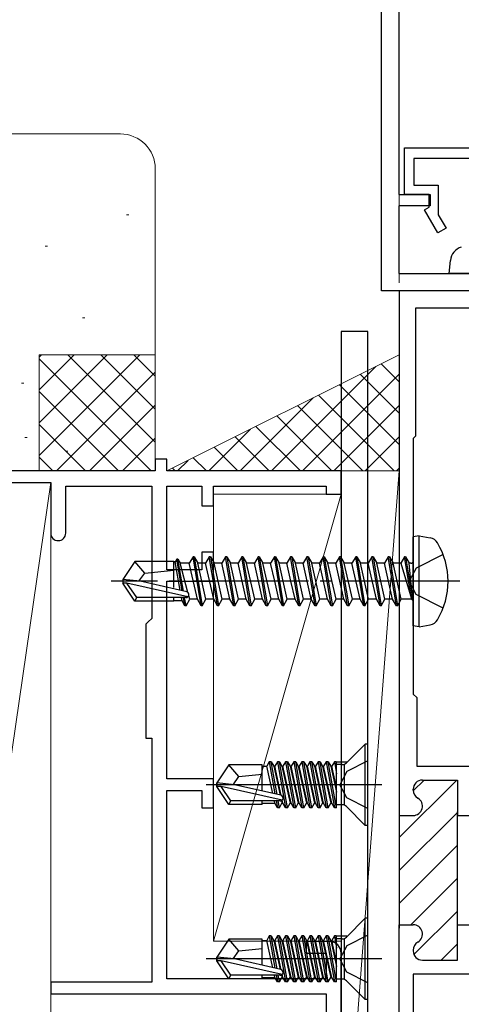
# Model space of a CAD drawing. Extents: x 105 to 1155, y 126 to 1689.
# Drawn here: x 339 to 377, y 363 to 447 of the extents above; entities that cross this region are included whole.
import ezdxf

# ---------------------------------------------------------------- set-up
doc = ezdxf.new("R2010")
doc.units = 0
doc.linetypes.add('YCENTER_1', pattern=[13, 10, -1, 1, -1])
doc.linetypes.add('YHIDDEN_1', pattern=[4, 3, -1])
for name, color, linetype, lineweight in [('YKK_11', 7, 'CONTINUOUS', 30), ('YKK_13', 4, 'CONTINUOUS', 30), ('YKK_D', 6, 'CONTINUOUS', 13), ('YSS_K', 3, 'CONTINUOUS', 13)]:
    doc.layers.add(name, color=color, linetype=linetype, lineweight=lineweight)

msp = doc.modelspace()

# ---------------------------------------------------------------- linework, layer by layer
at = {"layer": 'YKK_11', "color": 30, "linetype": 'ByBlock', "lineweight": -2, "ltscale": 0.5}
for p, q in [((371.801, 473.756, 0), (371.801, 432.254, 0)), ((370.301, 423.954, 0), (370.301, 465.254, 0)), ((372.301, 436.251, 0), (386.801, 436.251, 0)), ((372.301, 432.251, 0), (372.301, 436.251, 0)), ((386.001, 435.351, 0), (373.101, 435.351, 0)), ((373.101, 435.351, 0), (373.101, 433.051, 0)), ((373.101, 433.051, 0), (375.201, 433.051, 0)), ((375.201, 433.051, 0), (375.201, 430.503, 0)), ((371.801, 432.254, 0), (374.501, 432.254, 0)), ((374.401, 432.251, 0), (372.301, 432.251, 0)), ((374.401, 431.151, 0), (374.401, 432.251, 0)), ((374.501, 432.254, 0), (374.501, 431.254, 0)), ((374.501, 431.254, 0), (371.801, 431.254, 0)), ((371.801, 431.254, 0), (371.801, 425.454, 0)), ((374.028, 430.935, 0), (374.401, 431.151, 0)), ((375.173, 428.951, 0), (374.028, 430.935, 0)), ((375.201, 430.503, 0), (375.866, 429.351, 0)), ((375.866, 429.351, 0), (375.173, 428.951, 0)), ((371.801, 425.454, 0), (385.601, 425.454, 0)), ((386.801, 423.954, 0), (370.301, 423.954, 0))]:
    msp.add_line(p, q, dxfattribs=at)
at = {"layer": 'YKK_11', "color": 211, "linetype": 'ByBlock', "lineweight": -2}
for p, q in [((396.841, 423.954), (371.841, 423.954)), ((371.841, 423.954), (371.841, 378.804)), ((395.441, 422.454), (373.241, 422.454)), ((373.241, 422.454), (373.241, 411.454)), ((373.241, 411.454), (373.041, 411.254)), ((373.041, 411.254), (373.041, 389.254)), ((373.041, 389.254), (373.341, 388.954)), ((373.341, 388.954), (373.341, 383.054)), ((373.341, 383.054), (378.041, 383.054)), ((373.841, 381.854), (376.841, 381.854)), ((376.841, 381.854), (376.841, 378.804)), ((373.041, 380.989), (373.041, 381.054)), ((371.841, 379.104), (371.841, 369.104)), ((371.841, 378.804), (373.041, 378.804)), ((376.841, 369.104), (376.841, 379.104)), ((376.841, 378.804), (378.041, 378.804)), ((371.841, 342.954), (371.841, 369.404)), ((371.841, 369.404), (373.041, 369.404)), ((376.841, 366.354), (376.841, 369.404)), ((376.841, 369.404), (378.041, 369.404)), ((373.041, 367.218), (373.041, 367.154)), ((373.841, 366.354), (376.841, 366.354)), ((395.441, 365.154), (373.041, 365.154)), ((373.041, 365.154), (373.041, 354.754))]:
    msp.add_line(p, q, dxfattribs=at)
at = {"layer": 'YKK_11', "color": 4, "linetype": 'ByBlock', "lineweight": -2, "ltscale": 0.5}
for p, q in [((351.84, 409.454), (350.841, 409.454)), ((350.841, 409.454), (350.841, 408.454)), ((351.841, 408.454), (351.84, 409.454)), ((350.841, 408.454), (322.341, 408.454)), ((366.841, 408.454), (351.841, 408.454)), ((366.841, 406.454), (366.841, 408.454)), ((322.341, 407.454), (341.841, 407.454)), ((341.841, 407.454), (341.841, 403.104)), ((343.141, 403.104), (343.141, 407.154)), ((343.141, 407.154), (350.541, 407.154)), ((350.541, 407.154), (350.541, 395.754)), ((351.84, 399.954), (351.841, 407.154)), ((351.841, 407.154), (354.841, 407.154)), ((354.841, 407.154), (354.841, 405.454)), ((355.841, 405.454), (355.841, 407.154)), ((355.841, 407.154), (365.541, 407.154)), ((365.541, 407.154), (365.541, 406.454)), ((365.541, 406.454), (366.841, 406.454)), ((354.841, 405.454), (355.841, 405.454)), ((355.841, 401.454), (354.841, 401.454)), ((354.841, 401.454), (354.841, 399.954)), ((355.841, 398.954), (355.841, 401.454)), ((354.841, 399.954), (351.84, 399.954)), ((351.84, 381.954), (351.841, 398.954)), ((351.841, 398.954), (355.841, 398.954)), ((350.541, 395.754), (350.241, 395.454)), ((350.241, 395.454), (350.041, 395.254)), ((350.041, 395.254), (350.041, 385.454)), ((350.041, 385.454), (350.541, 385.454)), ((350.541, 385.454), (350.541, 364.454)), ((355.841, 381.954), (351.84, 381.954)), ((355.841, 379.454), (355.841, 381.954)), ((351.84, 364.754), (351.841, 380.954)), ((351.841, 380.954), (354.841, 380.954)), ((354.841, 380.954), (354.841, 379.454)), ((354.841, 379.454), (355.841, 379.454)), ((365.841, 367.954), (363.841, 367.954)), ((363.841, 367.954), (363.841, 366.954)), ((363.841, 366.954), (365.541, 366.954)), ((365.541, 366.954), (365.541, 364.754)), ((366.841, 338.454), (366.841, 366.954)), ((341.841, 364.454), (341.84, 363.454)), ((350.541, 364.454), (341.841, 364.454)), ((365.541, 364.754), (351.84, 364.754)), ((341.84, 363.454), (365.541, 363.454)), ((365.541, 363.454), (365.541, 339.754))]:
    msp.add_line(p, q, dxfattribs=at)
at = {"layer": 'YKK_11', "color": 211, "linetype": 'Continuous', "lineweight": -2}
for p, q in [((371.841, 376.895), (376.731, 381.785)), ((373.043, 380.926), (373.971, 381.854)), ((371.841, 374.066), (376.841, 379.066)), ((371.841, 371.238), (376.841, 376.238)), ((372.835, 369.404), (376.841, 373.409)), ((373.103, 366.844), (376.841, 370.581)), ((375.442, 366.354), (376.841, 367.753))]:
    msp.add_line(p, q, dxfattribs=at)
at = {"layer": 'YKK_11', "color": 4, "linetype": 'ByBlock', "lineweight": -2, "ltscale": 0.5}
for centre, radius, start, end in [((342.491, 403.104), 0.65, 180.00001, 269.99999), ((342.491, 403.104), 0.65, 270.00001, 359.99999), ((365.841, 366.954), 1, 0.00001, 89.99999)]:
    msp.add_arc(centre, radius, start, end, dxfattribs=at)
at = {"layer": 'YKK_11', "color": 211, "linetype": 'ByBlock', "lineweight": -2}
for centre, start, end in [((373.841, 381.054), 90.00001, 179.99999), ((373.841, 380.989), 179.99996, 239.99999), ((373.041, 379.604), 269.99999, 60), ((373.041, 368.604), 300, 90.00001), ((373.841, 367.218), 120.00001, 180.00004), ((373.841, 367.154), 180.00001, 269.99999)]:
    msp.add_arc(centre, 0.8, start, end, dxfattribs=at)
at = {"layer": 'YKK_13', "ltscale": 1.5}
for p, q in [((376.144, 425.454, 0), (376.242, 426.574, 0)), ((383.144, 425.454, 0), (376.144, 425.454, 0))]:
    msp.add_line(p, q, dxfattribs=at)
at = {"layer": 'YKK_13'}
for p, q in [((369.141, 420.454), (366.841, 420.454)), ((366.841, 420.454), (366.841, 348.454)), ((369.141, 348.454), (369.141, 420.454)), ((373.541, 402.865, 0), (373.041, 402.777, 0)), ((373.041, 395.13, 0), (373.041, 402.777, 0)), ((373.541, 402.865, 0), (374.515, 402.694, 0)), ((373.541, 395.042, 0), (373.541, 402.865, 0)), ((352.691, 400.854, 0), (352.564, 400.634, 0)), ((353.167, 398.131, 0), (352.691, 400.854, 0)), ((352.791, 400.854, 0), (352.691, 400.854, 0)), ((353.271, 398.107, 0), (352.791, 400.854, 0)), ((352.791, 400.854, 0), (352.993, 400.504, 0)), ((354.091, 401.054, 0), (353.773, 400.504, 0)), ((354.791, 396.854, 0), (354.091, 401.054, 0)), ((354.191, 401.054, 0), (354.091, 401.054, 0)), ((354.191, 401.054, 0), (354.891, 396.854, 0)), ((354.191, 401.054, 0), (354.508, 400.504, 0)), ((355.491, 401.054, 0), (355.173, 400.504, 0)), ((356.191, 396.854, 0), (355.491, 401.054, 0)), ((355.591, 401.054, 0), (355.491, 401.054, 0)), ((355.591, 401.054, 0), (356.291, 396.854, 0)), ((355.591, 401.054, 0), (355.908, 400.504, 0)), ((356.891, 401.054, 0), (356.573, 400.504, 0)), ((357.591, 396.854, 0), (356.891, 401.054, 0)), ((356.991, 401.054, 0), (356.891, 401.054, 0)), ((356.991, 401.054, 0), (357.691, 396.854, 0)), ((356.991, 401.054, 0), (357.308, 400.504, 0)), ((358.291, 401.054, 0), (357.973, 400.504, 0)), ((358.991, 396.854, 0), (358.291, 401.054, 0)), ((358.391, 401.054, 0), (358.291, 401.054, 0)), ((358.391, 401.054, 0), (359.091, 396.854, 0)), ((358.391, 401.054, 0), (358.708, 400.504, 0)), ((359.691, 401.054, 0), (359.373, 400.504, 0)), ((360.391, 396.854, 0), (359.691, 401.054, 0)), ((359.791, 401.054, 0), (359.691, 401.054, 0)), ((359.791, 401.054, 0), (360.491, 396.854, 0)), ((359.791, 401.054, 0), (360.108, 400.504, 0)), ((361.091, 401.054, 0), (360.773, 400.504, 0)), ((361.791, 396.854, 0), (361.091, 401.054, 0)), ((361.191, 401.054, 0), (361.091, 401.054, 0)), ((361.191, 401.054, 0), (361.891, 396.854, 0)), ((361.191, 401.054, 0), (361.508, 400.504, 0)), ((362.491, 401.054, 0), (362.173, 400.504, 0)), ((363.191, 396.854, 0), (362.491, 401.054, 0)), ((362.591, 401.054, 0), (362.491, 401.054, 0)), ((362.591, 401.054, 0), (363.291, 396.854, 0)), ((362.591, 401.054, 0), (362.908, 400.504, 0)), ((363.891, 401.054, 0), (363.573, 400.504, 0)), ((364.591, 396.854, 0), (363.891, 401.054, 0)), ((363.991, 401.054, 0), (363.891, 401.054, 0)), ((363.991, 401.054, 0), (364.691, 396.854, 0)), ((363.991, 401.054, 0), (364.308, 400.504, 0)), ((365.291, 401.054, 0), (364.973, 400.504, 0)), ((365.991, 396.854, 0), (365.291, 401.054, 0)), ((365.391, 401.054, 0), (365.291, 401.054, 0)), ((365.391, 401.054, 0), (366.091, 396.854, 0)), ((365.391, 401.054, 0), (365.708, 400.504, 0)), ((366.691, 401.054, 0), (366.373, 400.504, 0)), ((367.391, 396.854, 0), (366.691, 401.054, 0)), ((366.791, 401.054, 0), (366.691, 401.054, 0)), ((366.791, 401.054, 0), (367.491, 396.854, 0)), ((366.791, 401.054, 0), (367.108, 400.504, 0)), ((368.091, 401.054, 0), (367.773, 400.504, 0)), ((368.791, 396.854, 0), (368.091, 401.054, 0)), ((368.191, 401.054, 0), (368.091, 401.054, 0)), ((368.191, 401.054, 0), (368.891, 396.854, 0)), ((368.191, 401.054, 0), (368.508, 400.504, 0)), ((369.491, 401.054, 0), (369.173, 400.504, 0)), ((370.191, 396.854, 0), (369.491, 401.054, 0)), ((369.591, 401.054, 0), (369.491, 401.054, 0)), ((369.591, 401.054, 0), (370.291, 396.854, 0)), ((369.591, 401.054, 0), (369.908, 400.504, 0)), ((370.891, 401.054, 0), (370.573, 400.504, 0)), ((371.591, 396.854, 0), (370.891, 401.054, 0)), ((370.991, 401.054, 0), (370.891, 401.054, 0)), ((370.991, 401.054, 0), (371.308, 400.504, 0)), ((370.991, 401.054, 0), (371.691, 396.854, 0)), ((372.291, 401.054, 0), (371.973, 400.504, 0)), ((372.391, 401.054, 0), (372.291, 401.054, 0)), ((372.391, 401.054, 0), (372.291, 401.054, 0)), ((372.891, 397.454, 0), (372.291, 401.054, 0)), ((372.391, 401.054, 0), (372.708, 400.504, 0)), ((372.391, 401.054, 0), (372.991, 397.454, 0)), ((349.086, 400.654, 0), (348.041, 399.104, 0)), ((352.441, 400.654, 0), (349.086, 400.654, 0)), ((349.941, 399.654, 0), (349.086, 400.654, 0)), ((352.441, 398.409, 0), (352.441, 400.654, 0)), ((352.564, 400.634, 0), (352.441, 400.634, 0)), ((352.992, 398.17, 0), (352.564, 400.634, 0)), ((353.654, 397.991, 0), (352.993, 400.504, 0)), ((353.773, 400.504, 0), (352.993, 400.504, 0)), ((354.473, 397.404, 0), (353.773, 400.504, 0)), ((355.208, 397.404, 0), (354.508, 400.504, 0)), ((355.173, 400.504, 0), (354.508, 400.504, 0)), ((355.873, 397.404, 0), (355.173, 400.504, 0)), ((356.608, 397.404, 0), (355.908, 400.504, 0)), ((356.573, 400.504, 0), (355.908, 400.504, 0)), ((357.273, 397.404, 0), (356.573, 400.504, 0)), ((358.008, 397.404, 0), (357.308, 400.504, 0)), ((357.973, 400.504, 0), (357.308, 400.504, 0)), ((358.673, 397.404, 0), (357.973, 400.504, 0)), ((359.408, 397.404, 0), (358.708, 400.504, 0)), ((359.373, 400.504, 0), (358.708, 400.504, 0)), ((360.073, 397.404, 0), (359.373, 400.504, 0)), ((360.773, 400.504, 0), (360.108, 400.504, 0)), ((360.808, 397.404, 0), (360.108, 400.504, 0)), ((361.123, 398.954, 0), (360.773, 400.504, 0)), ((362.173, 400.504, 0), (361.508, 400.504, 0)), ((362.208, 397.404, 0), (361.508, 400.504, 0)), ((362.523, 398.954, 0), (362.173, 400.504, 0)), ((363.573, 400.504, 0), (362.908, 400.504, 0)), ((363.608, 397.404, 0), (362.908, 400.504, 0)), ((363.923, 398.954, 0), (363.573, 400.504, 0)), ((364.973, 400.504, 0), (364.308, 400.504, 0)), ((365.008, 397.404, 0), (364.308, 400.504, 0)), ((365.323, 398.954, 0), (364.973, 400.504, 0)), ((366.408, 397.404, 0), (365.708, 400.504, 0)), ((366.373, 400.504, 0), (365.708, 400.504, 0)), ((367.073, 397.404, 0), (366.373, 400.504, 0)), ((367.808, 397.404, 0), (367.108, 400.504, 0)), ((367.773, 400.504, 0), (367.108, 400.504, 0)), ((368.473, 397.404, 0), (367.773, 400.504, 0)), ((369.208, 397.404, 0), (368.508, 400.504, 0)), ((369.173, 400.504, 0), (368.508, 400.504, 0)), ((369.873, 397.404, 0), (369.173, 400.504, 0)), ((370.608, 397.404, 0), (369.908, 400.504, 0)), ((370.573, 400.504, 0), (369.908, 400.504, 0)), ((371.273, 397.404, 0), (370.573, 400.504, 0)), ((372.008, 397.404, 0), (371.308, 400.504, 0)), ((371.973, 400.504, 0), (371.308, 400.504, 0)), ((371.973, 400.504, 0), (372.891, 397.454, 0)), ((372.841, 400.504, 0), (372.708, 400.504, 0)), ((372.991, 397.454, 0), (372.708, 400.504, 0)), ((348.041, 399.104, 0), (348.041, 398.804, 0)), ((349.547, 398.954, 0), (348.041, 399.104, 0)), ((349.44, 398.954, 0), (349.941, 399.654, 0)), ((349.941, 399.654, 0), (352.441, 399.904, 0)), ((349.547, 398.954, 0), (348.041, 398.954, 0)), ((348.402, 398.804, 0), (348.041, 398.804, 0)), ((349.086, 397.254, 0), (348.041, 398.804, 0)), ((349.246, 397.554, 0), (348.402, 398.804, 0)), ((353.65, 397.61, 0), (348.402, 398.804, 0)), ((353.547, 398.044, 0), (349.547, 398.954, 0)), ((361.473, 397.404, 0), (361.123, 398.954, 0)), ((362.873, 397.404, 0), (362.523, 398.954, 0)), ((364.273, 397.404, 0), (363.923, 398.954, 0)), ((365.673, 397.404, 0), (365.323, 398.954, 0)), ((349.086, 397.254, 0), (349.246, 397.554, 0)), ((353.492, 397.554, 0), (349.246, 397.554, 0)), ((352.441, 397.254, 0), (352.441, 397.554, 0)), ((353.148, 397.274, 0), (353.099, 397.554, 0)), ((353.391, 396.854, 0), (353.268, 397.554, 0)), ((353.491, 396.854, 0), (353.368, 397.554, 0)), ((353.491, 396.854, 0), (353.808, 397.404, 0)), ((353.808, 397.404, 0), (353.726, 397.717, 0)), ((354.473, 397.404, 0), (353.808, 397.404, 0)), ((354.791, 396.854, 0), (354.473, 397.404, 0)), ((354.891, 396.854, 0), (355.208, 397.404, 0)), ((355.873, 397.404, 0), (355.208, 397.404, 0)), ((356.191, 396.854, 0), (355.873, 397.404, 0)), ((356.291, 396.854, 0), (356.608, 397.404, 0)), ((357.273, 397.404, 0), (356.608, 397.404, 0)), ((357.591, 396.854, 0), (357.273, 397.404, 0)), ((357.691, 396.854, 0), (358.008, 397.404, 0)), ((358.673, 397.404, 0), (358.008, 397.404, 0)), ((358.991, 396.854, 0), (358.673, 397.404, 0)), ((359.091, 396.854, 0), (359.408, 397.404, 0)), ((360.073, 397.404, 0), (359.408, 397.404, 0)), ((360.391, 396.854, 0), (360.073, 397.404, 0)), ((360.491, 396.854, 0), (360.808, 397.404, 0)), ((361.473, 397.404, 0), (360.808, 397.404, 0)), ((361.791, 396.854, 0), (361.473, 397.404, 0)), ((361.891, 396.854, 0), (362.208, 397.404, 0)), ((362.873, 397.404, 0), (362.208, 397.404, 0)), ((363.191, 396.854, 0), (362.873, 397.404, 0)), ((363.291, 396.854, 0), (363.608, 397.404, 0)), ((364.273, 397.404, 0), (363.608, 397.404, 0)), ((364.591, 396.854, 0), (364.273, 397.404, 0)), ((364.691, 396.854, 0), (365.008, 397.404, 0)), ((365.673, 397.404, 0), (365.008, 397.404, 0)), ((365.991, 396.854, 0), (365.673, 397.404, 0)), ((366.091, 396.854, 0), (366.408, 397.404, 0)), ((367.073, 397.404, 0), (366.408, 397.404, 0)), ((367.391, 396.854, 0), (367.073, 397.404, 0)), ((367.491, 396.854, 0), (367.808, 397.404, 0)), ((368.473, 397.404, 0), (367.808, 397.404, 0)), ((368.791, 396.854, 0), (368.473, 397.404, 0)), ((368.891, 396.854, 0), (369.208, 397.404, 0)), ((369.873, 397.404, 0), (369.208, 397.404, 0)), ((370.191, 396.854, 0), (369.873, 397.404, 0)), ((370.291, 396.854, 0), (370.608, 397.404, 0)), ((371.273, 397.404, 0), (370.608, 397.404, 0)), ((371.591, 396.854, 0), (371.273, 397.404, 0)), ((371.691, 396.854, 0), (372.008, 397.404, 0)), ((372.841, 397.404, 0), (372.008, 397.404, 0)), ((372.991, 397.454, 0), (372.891, 397.454, 0)), ((352.441, 397.254, 0), (349.086, 397.254, 0)), ((353.148, 397.274, 0), (352.441, 397.274, 0)), ((353.391, 396.854, 0), (353.148, 397.274, 0)), ((353.491, 396.854, 0), (353.391, 396.854, 0)), ((354.891, 396.854, 0), (354.791, 396.854, 0)), ((356.291, 396.854, 0), (356.191, 396.854, 0)), ((357.691, 396.854, 0), (357.591, 396.854, 0)), ((359.091, 396.854, 0), (358.991, 396.854, 0)), ((360.491, 396.854, 0), (360.391, 396.854, 0)), ((361.891, 396.854, 0), (361.791, 396.854, 0)), ((363.291, 396.854, 0), (363.191, 396.854, 0)), ((364.691, 396.854, 0), (364.591, 396.854, 0)), ((366.091, 396.854, 0), (365.991, 396.854, 0)), ((367.491, 396.854, 0), (367.391, 396.854, 0)), ((368.891, 396.854, 0), (368.791, 396.854, 0)), ((370.291, 396.854, 0), (370.191, 396.854, 0)), ((371.691, 396.854, 0), (371.591, 396.854, 0)), ((373.541, 395.042, 0), (373.041, 395.13, 0)), ((373.541, 395.042, 0), (374.515, 395.214, 0)), ((368.912, 384.954), (367.288, 383.331)), ((369.142, 384.954), (368.912, 384.954)), ((368.912, 377.954), (368.912, 384.954)), ((369.142, 377.954), (369.142, 384.954)), ((357.187, 383.154), (356.142, 381.604)), ((360.042, 383.154), (357.187, 383.154)), ((358.042, 382.154), (357.187, 383.154)), ((360.042, 380.91), (360.042, 383.154)), ((360.042, 383.054), (360.435, 383.054)), ((360.654, 383.433), (360.435, 383.054)), ((360.95, 380.703), (360.435, 383.054)), ((360.654, 383.433), (361.145, 380.659)), ((360.829, 383.433), (360.654, 383.433)), ((360.829, 383.433), (361.048, 383.054)), ((361.327, 380.618), (360.829, 383.433)), ((361.048, 383.054), (361.594, 380.557)), ((361.048, 383.054), (361.135, 383.054)), ((361.354, 383.433), (361.135, 383.054)), ((361.687, 380.532), (361.135, 383.054)), ((361.529, 383.433), (361.354, 383.433)), ((361.354, 383.433), (362.054, 379.475)), ((361.529, 383.433), (361.748, 383.054)), ((362.229, 379.475), (361.529, 383.433)), ((361.748, 383.054), (361.835, 383.054)), ((361.748, 383.054), (362.448, 379.854)), ((362.054, 383.433), (361.835, 383.054)), ((362.535, 379.854), (361.835, 383.054)), ((362.229, 383.433), (362.054, 383.433)), ((362.054, 383.433), (362.754, 379.475)), ((362.229, 383.433), (362.448, 383.054)), ((362.929, 379.475), (362.229, 383.433)), ((362.448, 383.054), (362.535, 383.054)), ((362.448, 383.054), (363.148, 379.854)), ((362.754, 383.433), (362.535, 383.054)), ((363.235, 379.854), (362.535, 383.054)), ((362.929, 383.433), (362.754, 383.433)), ((362.754, 383.433), (363.454, 379.475)), ((362.929, 383.433), (363.148, 383.054)), ((363.629, 379.475), (362.929, 383.433)), ((363.148, 383.054), (363.235, 383.054)), ((363.148, 383.054), (363.848, 379.854)), ((363.454, 383.433), (363.235, 383.054)), ((363.935, 379.854), (363.235, 383.054)), ((363.629, 383.433), (363.454, 383.433)), ((363.454, 383.433), (364.154, 379.475)), ((363.629, 383.433), (363.848, 383.054)), ((364.329, 379.475), (363.629, 383.433)), ((363.848, 383.054), (363.935, 383.054)), ((363.848, 383.054), (364.548, 379.854)), ((364.154, 383.433), (363.935, 383.054)), ((364.635, 379.854), (363.935, 383.054)), ((364.329, 383.433), (364.154, 383.433)), ((364.154, 383.433), (364.854, 379.475)), ((364.329, 383.433), (364.548, 383.054)), ((365.029, 379.475), (364.329, 383.433)), ((364.548, 383.054), (364.635, 383.054)), ((364.548, 383.054), (365.248, 379.854)), ((364.854, 383.433), (364.635, 383.054)), ((365.335, 379.854), (364.635, 383.054)), ((365.029, 383.433), (364.854, 383.433)), ((364.854, 383.433), (365.554, 379.475)), ((365.029, 383.433), (365.248, 383.054)), ((365.729, 379.475), (365.029, 383.433)), ((365.248, 383.054), (365.335, 383.054)), ((365.248, 383.054), (365.948, 379.854)), ((365.554, 383.433), (365.335, 383.054)), ((366.035, 379.854), (365.335, 383.054)), ((365.729, 383.433), (365.554, 383.433)), ((365.554, 383.433), (366.254, 379.475)), ((365.729, 383.433), (365.948, 383.054)), ((366.429, 379.475), (365.729, 383.433)), ((365.948, 383.054), (366.035, 383.054)), ((365.948, 383.054), (366.442, 380.796)), ((366.254, 383.433), (366.035, 383.054)), ((366.442, 381.198), (366.035, 383.054)), ((366.429, 383.433), (366.254, 383.433)), ((366.254, 383.433), (366.442, 382.374)), ((366.442, 383.361), (366.429, 383.433)), ((366.442, 379.475), (366.442, 383.433)), ((366.934, 383.184), (366.442, 383.184)), ((366.485, 383.433), (367.342, 383.433)), ((367.142, 379.724), (367.142, 383.184)), ((369.142, 383.504), (367.326, 382.599)), ((357.541, 381.454), (358.042, 382.154)), ((358.042, 382.154), (360.042, 382.354)), ((367.326, 382.599), (366.718, 381.454)), ((370.344, 381.454), (355.216, 381.454)), ((356.142, 381.304), (356.142, 381.604)), ((356.142, 381.604), (356.142, 381.304)), ((357.648, 381.454), (356.142, 381.604)), ((357.648, 381.454), (356.142, 381.454)), ((357.187, 379.754), (356.142, 381.304)), ((356.503, 381.304), (356.142, 381.304)), ((361.751, 380.111), (356.503, 381.304)), ((357.347, 380.054), (356.503, 381.304)), ((361.648, 380.545), (357.648, 381.454)), ((367.326, 380.309), (366.718, 381.454)), ((357.187, 379.754), (357.347, 380.054)), ((360.042, 379.754), (357.187, 379.754)), ((361.593, 380.054), (357.347, 380.054)), ((360.042, 379.754), (360.042, 380.054)), ((360.042, 379.854), (361.135, 379.854)), ((361.135, 379.854), (361.092, 380.054)), ((361.354, 379.475), (361.135, 379.854)), ((361.252, 380.054), (361.354, 379.475)), ((361.529, 379.475), (361.426, 380.054)), ((361.529, 379.475), (361.748, 379.854)), ((361.699, 380.078), (361.748, 379.854)), ((361.748, 379.854), (361.835, 379.854)), ((361.835, 379.854), (361.775, 380.133)), ((362.054, 379.475), (361.835, 379.854)), ((362.229, 379.475), (362.448, 379.854)), ((362.448, 379.854), (362.535, 379.854)), ((362.754, 379.475), (362.535, 379.854)), ((362.929, 379.475), (363.148, 379.854)), ((363.148, 379.854), (363.235, 379.854)), ((363.454, 379.475), (363.235, 379.854)), ((363.629, 379.475), (363.848, 379.854)), ((363.848, 379.854), (363.935, 379.854)), ((364.154, 379.475), (363.935, 379.854)), ((364.329, 379.475), (364.548, 379.854)), ((364.548, 379.854), (364.635, 379.854)), ((364.854, 379.475), (364.635, 379.854)), ((365.029, 379.475), (365.248, 379.854)), ((365.248, 379.854), (365.335, 379.854)), ((365.554, 379.475), (365.335, 379.854)), ((365.729, 379.475), (365.948, 379.854)), ((365.948, 379.854), (366.035, 379.854)), ((366.254, 379.475), (366.035, 379.854)), ((366.934, 379.724), (366.442, 379.724)), ((369.142, 379.404), (367.326, 380.309)), ((361.529, 379.475), (361.354, 379.475)), ((362.229, 379.475), (362.054, 379.475)), ((362.929, 379.475), (362.754, 379.475)), ((363.629, 379.475), (363.454, 379.475)), ((364.329, 379.475), (364.154, 379.475)), ((365.029, 379.475), (364.854, 379.475)), ((365.729, 379.475), (365.554, 379.475)), ((366.442, 379.475), (366.254, 379.475)), ((368.912, 377.954), (367.288, 379.578)), ((369.142, 377.954), (368.912, 377.954)), ((368.912, 369.954), (367.288, 368.331)), ((369.142, 369.954), (368.912, 369.954)), ((368.912, 362.954), (368.912, 369.954)), ((369.142, 362.954), (369.142, 369.954)), ((357.187, 368.154), (356.142, 366.604)), ((360.042, 368.154), (357.187, 368.154)), ((358.042, 367.154), (357.187, 368.154)), ((360.042, 365.91), (360.042, 368.154)), ((360.042, 368.054), (360.435, 368.054)), ((360.654, 368.433), (360.435, 368.054)), ((360.95, 365.703), (360.435, 368.054)), ((360.654, 368.433), (361.145, 365.659)), ((360.829, 368.433), (360.654, 368.433)), ((360.829, 368.433), (361.048, 368.054)), ((361.327, 365.618), (360.829, 368.433)), ((361.048, 368.054), (361.594, 365.557)), ((361.048, 368.054), (361.135, 368.054)), ((361.354, 368.433), (361.135, 368.054)), ((361.687, 365.532), (361.135, 368.054)), ((361.529, 368.433), (361.354, 368.433)), ((361.354, 368.433), (362.054, 364.475)), ((361.529, 368.433), (361.748, 368.054)), ((362.229, 364.475), (361.529, 368.433)), ((361.748, 368.054), (361.835, 368.054)), ((361.748, 368.054), (362.448, 364.854)), ((362.054, 368.433), (361.835, 368.054)), ((362.535, 364.854), (361.835, 368.054)), ((362.229, 368.433), (362.054, 368.433)), ((362.054, 368.433), (362.754, 364.475)), ((362.229, 368.433), (362.448, 368.054)), ((362.929, 364.475), (362.229, 368.433)), ((362.448, 368.054), (362.535, 368.054)), ((362.448, 368.054), (363.148, 364.854)), ((362.754, 368.433), (362.535, 368.054)), ((363.235, 364.854), (362.535, 368.054)), ((362.929, 368.433), (362.754, 368.433)), ((362.754, 368.433), (363.454, 364.475)), ((362.929, 368.433), (363.148, 368.054)), ((363.629, 364.475), (362.929, 368.433)), ((363.148, 368.054), (363.235, 368.054)), ((363.148, 368.054), (363.848, 364.854)), ((363.454, 368.433), (363.235, 368.054)), ((363.935, 364.854), (363.235, 368.054)), ((363.629, 368.433), (363.454, 368.433)), ((363.454, 368.433), (364.154, 364.475)), ((363.629, 368.433), (363.848, 368.054)), ((364.329, 364.475), (363.629, 368.433)), ((363.848, 368.054), (363.935, 368.054)), ((363.848, 368.054), (364.548, 364.854)), ((364.154, 368.433), (363.935, 368.054)), ((364.635, 364.854), (363.935, 368.054)), ((364.329, 368.433), (364.154, 368.433)), ((364.154, 368.433), (364.854, 364.475)), ((364.329, 368.433), (364.548, 368.054)), ((365.029, 364.475), (364.329, 368.433)), ((364.548, 368.054), (364.635, 368.054)), ((364.548, 368.054), (365.248, 364.854)), ((364.854, 368.433), (364.635, 368.054)), ((365.335, 364.854), (364.635, 368.054)), ((365.029, 368.433), (364.854, 368.433)), ((364.854, 368.433), (365.554, 364.475)), ((365.029, 368.433), (365.248, 368.054)), ((365.729, 364.475), (365.029, 368.433)), ((365.248, 368.054), (365.335, 368.054)), ((365.248, 368.054), (365.948, 364.854)), ((365.554, 368.433), (365.335, 368.054)), ((366.035, 364.854), (365.335, 368.054)), ((365.729, 368.433), (365.554, 368.433)), ((365.554, 368.433), (366.254, 364.475)), ((365.729, 368.433), (365.948, 368.054)), ((366.429, 364.475), (365.729, 368.433)), ((365.948, 368.054), (366.035, 368.054)), ((365.948, 368.054), (366.442, 365.796)), ((366.254, 368.433), (366.035, 368.054)), ((366.442, 366.198), (366.035, 368.054)), ((366.429, 368.433), (366.254, 368.433)), ((366.254, 368.433), (366.442, 367.374)), ((366.442, 368.361), (366.429, 368.433)), ((366.442, 364.475), (366.442, 368.433)), ((366.934, 368.184), (366.442, 368.184)), ((366.485, 368.433), (367.342, 368.433)), ((367.142, 364.724), (367.142, 368.184)), ((369.142, 368.504), (367.326, 367.599)), ((357.541, 366.454), (358.042, 367.154)), ((358.042, 367.154), (360.042, 367.354)), ((367.326, 367.599), (366.718, 366.454)), ((370.344, 366.454), (355.216, 366.454)), ((356.142, 366.304), (356.142, 366.604)), ((356.142, 366.604), (356.142, 366.304)), ((357.648, 366.454), (356.142, 366.604)), ((357.648, 366.454), (356.142, 366.454)), ((357.187, 364.754), (356.142, 366.304)), ((356.503, 366.304), (356.142, 366.304)), ((361.751, 365.111), (356.503, 366.304)), ((357.347, 365.054), (356.503, 366.304)), ((361.648, 365.545), (357.648, 366.454)), ((367.326, 365.309), (366.718, 366.454)), ((369.142, 364.404), (367.326, 365.309)), ((357.187, 364.754), (357.347, 365.054)), ((360.042, 364.754), (357.187, 364.754)), ((361.593, 365.054), (357.347, 365.054)), ((360.042, 364.754), (360.042, 365.054)), ((360.042, 364.854), (361.135, 364.854)), ((361.135, 364.854), (361.092, 365.054)), ((361.354, 364.475), (361.135, 364.854)), ((361.252, 365.054), (361.354, 364.475)), ((361.529, 364.475), (361.354, 364.475)), ((361.529, 364.475), (361.426, 365.054)), ((361.529, 364.475), (361.748, 364.854)), ((361.699, 365.078), (361.748, 364.854)), ((361.748, 364.854), (361.835, 364.854)), ((361.835, 364.854), (361.775, 365.133)), ((362.054, 364.475), (361.835, 364.854)), ((362.229, 364.475), (362.054, 364.475)), ((362.229, 364.475), (362.448, 364.854)), ((362.448, 364.854), (362.535, 364.854)), ((362.754, 364.475), (362.535, 364.854)), ((362.929, 364.475), (362.754, 364.475)), ((362.929, 364.475), (363.148, 364.854)), ((363.148, 364.854), (363.235, 364.854)), ((363.454, 364.475), (363.235, 364.854)), ((363.629, 364.475), (363.454, 364.475)), ((363.629, 364.475), (363.848, 364.854)), ((363.848, 364.854), (363.935, 364.854)), ((364.154, 364.475), (363.935, 364.854)), ((364.329, 364.475), (364.154, 364.475)), ((364.329, 364.475), (364.548, 364.854)), ((364.548, 364.854), (364.635, 364.854)), ((364.854, 364.475), (364.635, 364.854)), ((365.029, 364.475), (364.854, 364.475)), ((365.029, 364.475), (365.248, 364.854)), ((365.248, 364.854), (365.335, 364.854)), ((365.554, 364.475), (365.335, 364.854)), ((365.729, 364.475), (365.554, 364.475)), ((365.729, 364.475), (365.948, 364.854)), ((365.948, 364.854), (366.035, 364.854)), ((366.254, 364.475), (366.035, 364.854)), ((366.442, 364.475), (366.254, 364.475)), ((366.934, 364.724), (366.442, 364.724)), ((368.912, 362.954), (367.288, 364.578)), ((369.142, 362.954), (368.912, 362.954))]:
    msp.add_line(p, q, dxfattribs=at)
at = {"layer": 'YKK_13', "linetype": 'YHIDDEN_1'}
for p, q in [((375.62, 401.254, 0), (373.303, 400.099, 0)), ((373.303, 400.099, 0), (372.695, 398.954, 0)), ((373.303, 397.809, 0), (372.695, 398.954, 0)), ((375.62, 396.654, 0), (373.303, 397.809, 0))]:
    msp.add_line(p, q, dxfattribs=at)
at = {"layer": 'YKK_13', "linetype": 'YCENTER_1'}
msp.add_line((377.041, 398.954, 0), (347.041, 398.954, 0), dxfattribs=at)
at = {"layer": 'YKK_13', "ltscale": 1.5}
msp.add_arc((377.537, 426.46, 0), 1.3, 105.88085, 175, dxfattribs=at)
at = {"layer": 'YKK_13'}
for centre, radius, start, end in [((374.359, 401.807, 0), 0.9, 30.63591, 80), ((369.541, 398.954, 0), 6.5, 329.36409, 30.63591), ((372.841, 400.704, 0), 0.2, 270, 0), ((353.492, 397.802, 0), 0.248, 270, 77.19096), ((372.841, 397.204, 0), 0.2, 0, 90), ((374.359, 396.1, 0), 0.9, 280, 329.36409), ((366.934, 383.684), 0.5, 270, 315), ((361.593, 380.303), 0.248, 270, 77.19096), ((366.934, 379.224), 0.5, 45, 90), ((366.934, 368.684), 0.5, 270, 315), ((361.593, 365.302), 0.248, 270, 77.19096), ((366.934, 364.224), 0.5, 45, 90)]:
    msp.add_arc(centre, radius, start, end, dxfattribs=at)
at = {"layer": 'YKK_D'}
msp.add_line((371.841, 424.654, 0), (371.842, 495.263, 0), dxfattribs=at)
at = {"layer": 'YSS_K', "ltscale": 1.5}
for p, q in [((347.841, 437.454), (251.382, 437.454)), ((350.841, 408.454), (350.841, 434.454)), ((348.365, 430.496), (348.565, 430.496)), ((341.367, 427.787), (341.567, 427.787)), ((344.575, 421.623), (344.775, 421.623)), ((340.841, 418.454), (350.841, 418.454)), ((340.841, 418.253), (341.042, 418.454)), ((340.841, 408.454), (340.841, 418.454)), ((340.841, 415.424), (343.87, 418.454)), ((340.841, 412.596), (346.698, 418.454)), ((340.841, 409.767), (349.527, 418.454)), ((340.841, 418.11), (350.497, 408.454)), ((343.326, 418.454), (350.841, 410.939)), ((346.154, 418.454), (350.841, 413.767)), ((348.983, 418.454), (350.841, 416.596)), ((371.841, 418.454), (351.841, 408.454)), ((371.841, 408.454), (371.841, 418.454)), ((342.355, 408.454), (350.841, 416.939)), ((339.326, 415.998), (339.526, 415.998)), ((340.841, 415.282), (347.669, 408.454)), ((345.184, 408.454), (350.841, 414.11)), ((340.841, 412.454), (344.841, 408.454)), ((339.618, 411.333), (339.818, 411.333)), ((348.012, 408.454), (350.841, 411.282)), ((343.117, 410.167), (343.317, 410.167)), ((340.841, 409.625), (342.012, 408.454)), ((351.841, 408.454), (371.841, 408.454)), ((371.841, 408.454), (366.841, 342.954)), ((366.841, 408.454), (371.841, 408.454)), ((366.841, 342.954), (366.841, 408.454)), ((371.841, 342.954), (371.841, 408.454)), ((341.841, 407.454), (331.841, 338.454)), ((341.841, 338.454), (341.841, 407.454))]:
    msp.add_line(p, q, dxfattribs=at)
at = {"layer": 'YSS_K', "linetype": 'Continuous', "ltscale": 1.5}
for p, q in [((360.834, 408.454), (369.827, 417.447)), ((371.841, 416.109), (370.277, 417.672)), ((363.528, 408.454), (371.841, 416.766)), ((371.841, 413.415), (368.481, 416.774)), ((371.841, 410.721), (366.685, 415.876)), ((358.14, 408.454), (364.439, 414.753)), ((371.413, 408.454), (364.889, 414.978)), ((368.719, 408.454), (363.093, 414.08)), ((366.222, 408.454), (371.841, 414.072)), ((366.025, 408.454), (361.297, 413.182)), ((355.446, 408.454), (359.051, 412.059)), ((363.331, 408.454), (359.501, 412.284)), ((360.637, 408.454), (357.705, 411.386)), ((368.916, 408.454), (371.841, 411.378)), ((357.943, 408.454), (355.909, 410.488)), ((352.751, 408.454), (353.662, 409.365)), ((355.249, 408.454), (354.113, 409.59)), ((352.555, 408.454), (352.317, 408.692)), ((371.61, 408.454), (371.841, 408.684))]:
    msp.add_line(p, q, dxfattribs=at)
at = {"layer": 'YSS_K'}
for p, q in [((355.841, 367.977), (366.841, 406.454)), ((366.841, 406.454), (355.841, 406.454)), ((355.841, 406.454), (355.841, 367.977)), ((366.841, 367.977), (366.841, 406.454)), ((355.841, 367.977), (366.841, 367.977))]:
    msp.add_line(p, q, dxfattribs=at)
at = {"layer": 'YSS_K', "ltscale": 1.5}
msp.add_arc((347.841, 434.454), 3, 0, 90, dxfattribs=at)

doc.saveas('drawing.dxf')
